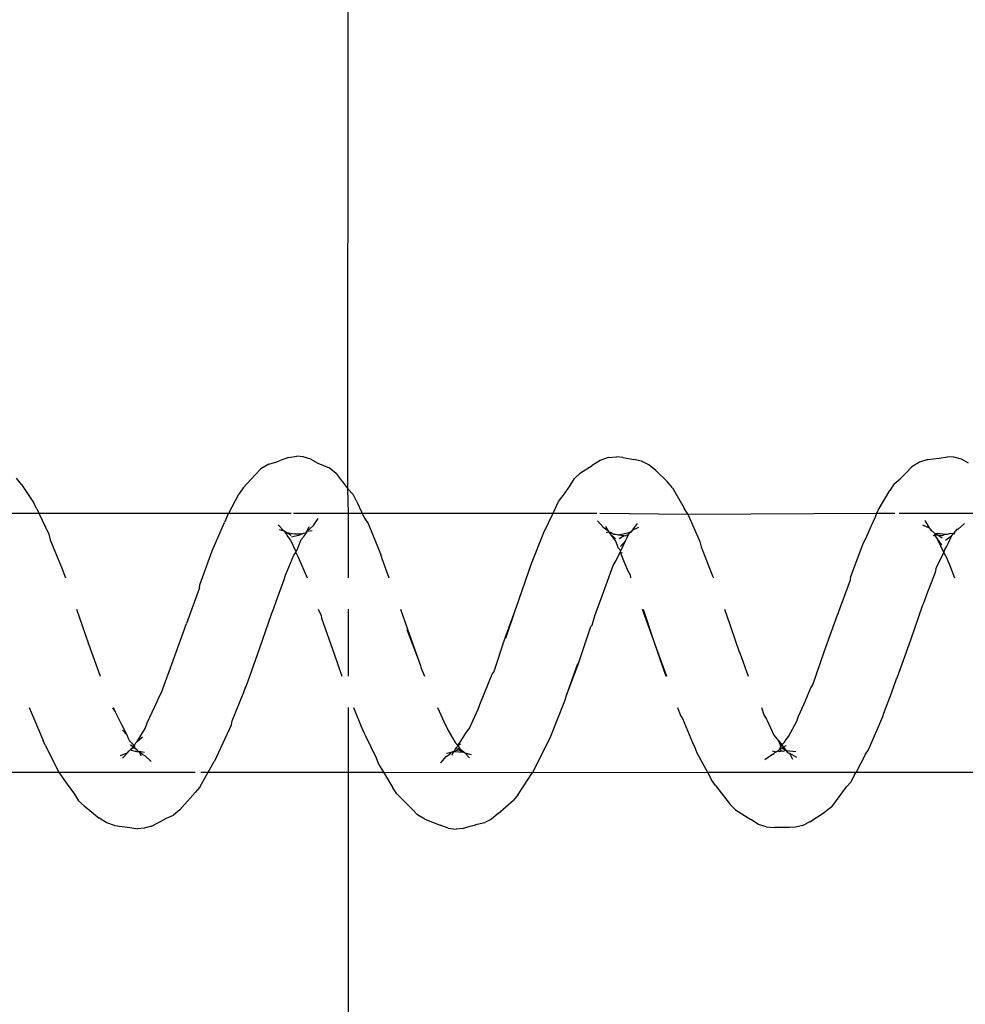
# Model space of a CAD drawing. Units: inches. Extents: x -188 to 2551, y 324 to 1175.
# Drawn here: x 355 to 359, y 745 to 749 of the extents above; entities that cross this region are included whole.
import ezdxf

# ---------------------------------------------------------------- set-up
doc = ezdxf.new("R2010")
doc.units = ezdxf.units.IN
doc.header["$MEASUREMENT"] = 0
doc.layers.add('VP-DIM', color=7, linetype='Continuous')
doc.layers.add('VP-EQ', color=7, linetype='Continuous', true_color=0x8a3492)
doc.styles.get("Standard").update_dxf_attribs({"font": 'arial.ttf'})
doc.dimstyles.get("Standard").update_dxf_attribs({"dimtxt": 14, "dimasz": 20, "dimexe": 20, "dimexo": 50, "dimgap": 20, "dimtad": 0, "dimdec": 0, "dimzin": 0, "dimdsep": 46, "dimtxsty": 'Standard', "dimcen": -0.09, "dimadec": 0, "dimazin": 0, "dimtfac": 1, "dimtdec": 4, "dimtofl": 0, "dimtmove": 0, "dimatfit": 3, "dimfxl": 70, "dimfxlon": 1, "dimtolj": 1, "dimtzin": 0, "dimarcsym": 0})

# ---------------------------------------------------------------- blocks, each defined once
blk = doc.blocks.new('RB1386-2D')
at = {"color": 7}
for p, q in [((893.1078, -85.5178), (893.1076, -110.4978)), ((892.6674, -110.2804), (892.6909, -110.278)), ((892.7227, -110.2817), (892.6909, -110.278)), ((891.326, -110.3064), (891.2674, -110.3452)), ((891.326, -110.3064), (891.3529, -110.2922)), ((891.3529, -110.2922), (891.3816, -110.2849)), ((891.3816, -110.2849), (891.405, -110.2838)), ((891.405, -110.2838), (891.4626, -110.2835)), ((891.4945, -110.286), (891.4626, -110.2835)), ((891.4945, -110.286), (891.5247, -110.2962)), ((891.5247, -110.2962), (891.5537, -110.3156)), ((891.6129, -110.3523), (891.5537, -110.3156)), ((892.5293, -110.3375), (892.5546, -110.3158)), ((892.5546, -110.3158), (892.5814, -110.3028)), ((892.61, -110.2966), (892.5814, -110.3028)), ((892.6203, -110.2937), (892.61, -110.2966)), ((892.6387, -110.2894), (892.6203, -110.2937)), ((892.6674, -110.2804), (892.6387, -110.2894)), ((892.7227, -110.2817), (892.753, -110.2931)), ((892.8121, -110.3159), (892.753, -110.2931)), ((892.8121, -110.3159), (892.8411, -110.333)), ((893.8333, -110.3075), (893.8095, -110.3203)), ((893.8407, -110.3039), (893.8333, -110.3075)), ((893.8676, -110.289), (893.8407, -110.3039)), ((893.8676, -110.289), (893.8963, -110.281)), ((893.8963, -110.281), (893.9197, -110.2795)), ((893.9516, -110.2842), (893.9197, -110.2795)), ((894.0099, -110.2921), (893.9516, -110.2842)), ((894.0099, -110.2921), (894.04, -110.3017)), ((894.04, -110.3017), (894.0691, -110.3202)), ((891.2422, -110.3643), (891.2674, -110.3452)), ((891.6129, -110.3523), (891.6346, -110.3733)), ((892.5293, -110.3375), (892.4704, -110.3891)), ((892.8411, -110.333), (892.8628, -110.3556)), ((893.7575, -110.3521), (893.699, -110.4197)), ((893.7575, -110.3521), (893.7827, -110.3319)), ((893.8095, -110.3203), (893.7827, -110.3319)), ((894.1279, -110.3673), (894.0691, -110.3202)), ((891.2422, -110.3643), (891.1844, -110.4413)), ((891.6907, -110.4468), (891.6346, -110.3733)), ((892.4523, -110.4115), (892.4704, -110.3891)), ((892.9203, -110.4143), (892.8628, -110.3556)), ((894.1279, -110.3673), (894.1495, -110.3873)), ((894.1649, -110.4126), (894.1495, -110.3873)), ((892.4523, -110.4115), (892.3963, -110.4969)), ((892.9203, -110.4143), (892.9355, -110.4377)), ((893.6811, -110.4401), (893.699, -110.4197)), ((894.1933, -110.452), (894.1649, -110.4126)), ((891.1665, -110.4603), (891.1552, -110.4846)), ((891.1844, -110.4413), (891.1665, -110.4603)), ((891.6907, -110.4468), (891.7059, -110.4681)), ((891.7221, -110.4978), (891.7059, -110.4681)), ((892.9726, -110.4978), (892.9355, -110.4377)), ((893.6811, -110.4401), (893.6487, -110.4978)), ((894.2054, -110.4698), (894.1933, -110.452)), ((891.1471, -110.4978), (890.4727, -110.4978)), ((891.1112, -110.5669), (891.1471, -110.4978)), ((891.1552, -110.4846), (891.1471, -110.4978)), ((891.7221, -110.4978), (891.1471, -110.4978)), ((892.3963, -110.4969), (891.7221, -110.4978)), ((891.7628, -110.5724), (891.7221, -110.4978)), ((892.3851, -110.5188), (892.3963, -110.4969)), ((892.9726, -110.4978), (892.3963, -110.4969)), ((892.9916, -110.5286), (892.9726, -110.4978)), ((893.1076, -110.4978), (892.9726, -110.4978)), ((893.1076, -110.4978), (893.1076, -110.7478)), ((893.6487, -110.4978), (893.1076, -110.4978)), ((893.6487, -110.4978), (893.6258, -110.5386)), ((893.6771, -110.4978), (893.6487, -110.4978)), ((894.2247, -110.4978), (893.6989, -110.4978)), ((894.2205, -110.4896), (894.2054, -110.4698)), ((894.2247, -110.4978), (894.2205, -110.4896)), ((894.8992, -110.4971), (894.2247, -110.4978)), ((894.2775, -110.6015), (894.2247, -110.4978)), ((892.3851, -110.5188), (892.3292, -110.6306)), ((892.7508, -110.5343), (892.7299, -110.558)), ((892.9999, -110.5525), (892.9916, -110.5286)), ((893.6147, -110.5578), (893.6258, -110.5386)), ((893.8923, -110.5612), (893.8689, -110.539)), ((891.1112, -110.5669), (891.1001, -110.5843)), ((891.4045, -110.5708), (891.3776, -110.5551)), ((891.4161, -110.5814), (891.3804, -110.5775)), ((891.4045, -110.5708), (891.3937, -110.5478)), ((891.411, -110.5728), (891.4045, -110.5708)), ((891.414, -110.5788), (891.411, -110.5728)), ((891.4141, -110.5753), (891.411, -110.5728)), ((891.414, -110.5788), (891.4141, -110.5753)), ((891.4161, -110.5814), (891.414, -110.5788)), ((891.4192, -110.5822), (891.4141, -110.5753)), ((891.4192, -110.5822), (891.4161, -110.5814)), ((891.43, -110.5794), (891.4192, -110.5822)), ((891.4343, -110.592), (891.4192, -110.5822)), ((891.4291, -110.5954), (891.4192, -110.5822)), ((891.4351, -110.5796), (891.43, -110.5794)), ((891.445, -110.5773), (891.4351, -110.5796)), ((891.4442, -110.5854), (891.4351, -110.5796)), ((891.4483, -110.5807), (891.4442, -110.5854)), ((891.4483, -110.5807), (891.445, -110.5773)), ((891.4539, -110.5782), (891.4483, -110.5807)), ((891.4515, -110.5797), (891.4483, -110.5807)), ((891.4557, -110.5759), (891.4515, -110.5797)), ((891.4539, -110.5782), (891.4515, -110.5797)), ((891.4557, -110.5759), (891.4539, -110.5782)), ((891.462, -110.5731), (891.4557, -110.5759)), ((891.4707, -110.5803), (891.4557, -110.5759)), ((891.4664, -110.569), (891.462, -110.5731)), ((891.465, -110.5641), (891.4664, -110.569)), ((891.4729, -110.5664), (891.4664, -110.569)), ((891.4705, -110.5674), (891.4664, -110.569)), ((891.5004, -110.5468), (891.4705, -110.5674)), ((891.7709, -110.5932), (891.7628, -110.5724)), ((892.6585, -110.573), (892.6338, -110.5655)), ((892.6585, -110.573), (892.6401, -110.5537)), ((892.6634, -110.5745), (892.6585, -110.573)), ((892.6622, -110.5769), (892.6585, -110.573)), ((892.6746, -110.586), (892.6622, -110.5769)), ((892.7001, -110.5775), (892.6634, -110.5745)), ((892.6822, -110.5841), (892.6634, -110.5745)), ((892.6975, -110.58), (892.6822, -110.5841)), ((892.6975, -110.58), (892.6939, -110.5882)), ((892.7024, -110.5763), (892.6975, -110.58)), ((892.7001, -110.5775), (892.6975, -110.58)), ((892.7044, -110.5782), (892.6975, -110.58)), ((892.7087, -110.5629), (892.7001, -110.5775)), ((892.7044, -110.5782), (892.7001, -110.5775)), ((892.7066, -110.5762), (892.7024, -110.5763)), ((892.7066, -110.5762), (892.7044, -110.5782)), ((892.71, -110.5755), (892.7066, -110.5762)), ((892.7158, -110.5674), (892.71, -110.5755)), ((892.729, -110.5717), (892.71, -110.5755)), ((892.7299, -110.558), (892.7158, -110.5674)), ((893.0419, -110.6381), (892.9999, -110.5525)), ((893.6147, -110.5578), (893.5585, -110.6804)), ((893.9011, -110.566), (893.8923, -110.5612)), ((893.9165, -110.579), (893.8944, -110.5755)), ((893.9144, -110.5773), (893.9011, -110.566)), ((893.9144, -110.5773), (893.9082, -110.5627)), ((893.9192, -110.5761), (893.9144, -110.5773)), ((893.9165, -110.579), (893.9144, -110.5773)), ((893.9196, -110.5795), (893.9144, -110.5773)), ((893.9196, -110.5795), (893.9165, -110.579)), ((893.9301, -110.5787), (893.9192, -110.5761)), ((893.9301, -110.5787), (893.9196, -110.5795)), ((893.9231, -110.5845), (893.9196, -110.5795)), ((893.9459, -110.5832), (893.9301, -110.5787)), ((893.9543, -110.5789), (893.9497, -110.5842)), ((893.959, -110.5739), (893.9543, -110.5789)), ((893.9568, -110.5776), (893.9543, -110.5789)), ((893.959, -110.5739), (893.9568, -110.5776)), ((893.9798, -110.5513), (893.959, -110.5739)), ((893.9869, -110.5624), (893.959, -110.5739)), ((891.1001, -110.5843), (891.0441, -110.7128)), ((891.4291, -110.5954), (891.4169, -110.6012)), ((891.4238, -110.6132), (891.4184, -110.6234)), ((891.4346, -110.6028), (891.4238, -110.6132)), ((891.4343, -110.592), (891.4291, -110.5954)), ((891.4346, -110.6028), (891.4291, -110.5954)), ((891.4442, -110.5854), (891.4343, -110.592)), ((891.4379, -110.5966), (891.4346, -110.6028)), ((891.4481, -110.6208), (891.4346, -110.6028)), ((891.4442, -110.5854), (891.4379, -110.5966)), ((891.4481, -110.6208), (891.4379, -110.5966)), ((891.7793, -110.6119), (891.7709, -110.5932)), ((891.8179, -110.7045), (891.7793, -110.6119)), ((892.674, -110.6176), (892.6542, -110.6488)), ((892.6849, -110.6007), (892.6733, -110.6077)), ((892.6849, -110.6007), (892.674, -110.6176)), ((892.6822, -110.5841), (892.6746, -110.586)), ((892.6783, -110.5899), (892.6746, -110.586)), ((892.6902, -110.5881), (892.6783, -110.5899)), ((892.6849, -110.6007), (892.6783, -110.5899)), ((892.6902, -110.5881), (892.6822, -110.5841)), ((892.6876, -110.5951), (892.6849, -110.6007)), ((892.6955, -110.6118), (892.6849, -110.6007)), ((892.6916, -110.5916), (892.6876, -110.5951)), ((892.6939, -110.5882), (892.6916, -110.5916)), ((892.7228, -110.6589), (892.6955, -110.6118)), ((893.9233, -110.6161), (893.8914, -110.6665)), ((893.9233, -110.6161), (893.9028, -110.6337)), ((893.9255, -110.5866), (893.9231, -110.5845)), ((893.9278, -110.611), (893.9233, -110.6161)), ((893.9316, -110.5905), (893.9255, -110.5866)), ((893.9316, -110.6031), (893.9278, -110.611)), ((893.9382, -110.596), (893.9316, -110.5905)), ((893.938, -110.5928), (893.9316, -110.5905)), ((893.934, -110.6005), (893.9316, -110.5905)), ((893.934, -110.6005), (893.9316, -110.6031)), ((893.9382, -110.596), (893.934, -110.6005)), ((893.9522, -110.6192), (893.934, -110.6005)), ((893.9497, -110.5842), (893.938, -110.5928)), ((893.938, -110.5928), (893.9382, -110.596)), ((893.9497, -110.5842), (893.9382, -110.596)), ((893.9487, -110.6047), (893.9382, -110.596)), ((893.9497, -110.5842), (893.9459, -110.5832)), ((893.9583, -110.6315), (893.9522, -110.6192)), ((894.2775, -110.6015), (894.2856, -110.6204)), ((891.4092, -110.6351), (891.3771, -110.6943)), ((891.4184, -110.6234), (891.4092, -110.6351)), ((891.453, -110.6254), (891.4481, -110.6208)), ((891.4652, -110.6407), (891.453, -110.6254)), ((891.491, -110.6976), (891.4652, -110.6407)), ((892.3292, -110.6306), (892.2743, -110.7669)), ((892.6542, -110.6488), (892.6397, -110.6683)), ((893.048, -110.6516), (893.0419, -110.6381)), ((893.0561, -110.6671), (893.048, -110.6516)), ((893.9623, -110.642), (893.9583, -110.6315)), ((893.9794, -110.6604), (893.9623, -110.642)), ((893.9837, -110.6821), (893.9623, -110.642)), ((894.3392, -110.7478), (894.2856, -110.6204)), ((891.3771, -110.6943), (891.37, -110.7141)), ((892.6397, -110.6683), (892.6066, -110.7417)), ((892.7301, -110.6748), (892.7228, -110.6589)), ((892.7328, -110.6792), (892.7301, -110.6748)), ((892.764, -110.7478), (892.7328, -110.6792)), ((893.0877, -110.7478), (893.0561, -110.6671)), ((893.5555, -110.6957), (893.5112, -110.807)), ((893.5585, -110.6804), (893.5555, -110.6957)), ((893.8843, -110.6881), (893.8453, -110.7712)), ((893.8914, -110.6665), (893.8843, -110.6881)), ((894.0078, -110.7302), (893.9837, -110.6821)), ((891.0412, -110.726), (891.0118, -110.8025)), ((891.0441, -110.7128), (891.0412, -110.726)), ((891.37, -110.7141), (891.3483, -110.762)), ((891.4934, -110.7021), (891.491, -110.6976)), ((891.5034, -110.7196), (891.4934, -110.7021)), ((891.5131, -110.7478), (891.5034, -110.7196)), ((891.8258, -110.7165), (891.8179, -110.7045)), ((891.8375, -110.7478), (891.8258, -110.7165)), ((894.015, -110.7478), (894.0078, -110.7302)), ((894.0177, -110.746), (894.0078, -110.7302)), ((891.3483, -110.762), (891.3223, -110.8235)), ((892.2743, -110.7669), (892.2714, -110.7767)), ((892.5996, -110.7585), (892.5529, -110.876)), ((892.6011, -110.7555), (892.5996, -110.7585)), ((892.6066, -110.7417), (892.6011, -110.7555)), ((893.8453, -110.7712), (893.8363, -110.7917)), ((891.0118, -110.8025), (890.9918, -110.8582)), ((892.2638, -110.7973), (892.2195, -110.9176)), ((892.2638, -110.7973), (892.2224, -110.9171)), ((892.2714, -110.7767), (892.2638, -110.7973)), ((893.5112, -110.807), (893.5053, -110.8227)), ((893.8294, -110.8052), (893.7843, -110.9291)), ((893.8363, -110.7917), (893.8294, -110.8052)), ((891.3154, -110.835), (891.271, -110.9624)), ((891.3223, -110.8235), (891.3154, -110.835)), ((893.5024, -110.829), (893.45, -110.974)), ((893.5053, -110.8227), (893.5024, -110.829)), ((890.9889, -110.8623), (890.9363, -111.0091)), ((890.9918, -110.8582), (890.9889, -110.8623)), ((891.5967, -110.9581), (891.5643, -110.8684)), ((891.929, -111.0023), (891.8792, -110.8684)), ((891.929, -111.0023), (891.8823, -110.8684)), ((892.546, -110.8841), (892.502, -111.017)), ((892.5529, -110.876), (892.546, -110.8841)), ((892.8273, -110.902), (892.8135, -110.8684)), ((893.1076, -110.8684), (893.1076, -111.1272)), ((893.1611, -110.9512), (893.1327, -110.8684)), ((894.1104, -110.9932), (894.0657, -110.8684)), ((892.2195, -110.9176), (892.1719, -111.06)), ((892.8295, -110.9092), (892.8273, -110.902)), ((892.8349, -110.9236), (892.8295, -110.9092)), ((892.8797, -111.0499), (892.8349, -110.9236)), ((892.882, -111.0485), (892.8349, -110.9236)), ((891.271, -110.9624), (891.2194, -111.1053)), ((891.5989, -110.9621), (891.5967, -110.9581)), ((891.6486, -111.1058), (891.5989, -110.9621)), ((893.2116, -111.0931), (893.1611, -110.9512)), ((893.7843, -110.9291), (893.7329, -111.0717)), ((893.45, -110.974), (893.4034, -111.1123)), ((894.1573, -111.1272), (894.1104, -110.9932)), ((894.1127, -110.9951), (894.1104, -110.9932)), ((890.9363, -111.0091), (890.8906, -111.1439)), ((891.9303, -111.0059), (891.929, -111.0023)), ((891.9316, -111.0098), (891.9303, -111.0059)), ((891.9703, -111.1272), (891.9316, -111.0098)), ((891.973, -111.1272), (891.9316, -111.0098)), ((892.5004, -111.015), (892.4652, -111.1183)), ((892.502, -111.017), (892.4652, -111.1183)), ((892.1671, -111.0656), (892.1568, -111.1017)), ((892.1719, -111.06), (892.1671, -111.0656)), ((892.9065, -111.1272), (892.8797, -111.0499)), ((893.6824, -111.2099), (893.7329, -111.0717)), ((891.2177, -111.1092), (891.2146, -111.1183)), ((891.2194, -111.1053), (891.2177, -111.1092)), ((891.6561, -111.1272), (891.6486, -111.1058)), ((892.1568, -111.1017), (892.123, -111.1935)), ((893.2128, -111.1027), (893.2116, -111.0931)), ((893.224, -111.1272), (893.2128, -111.1027)), ((893.4034, -111.1123), (893.3986, -111.1211)), ((890.8906, -111.1439), (890.8858, -111.1546)), ((891.2146, -111.1183), (891.1699, -111.2404)), ((892.4652, -111.1183), (892.4506, -111.1586)), ((893.3986, -111.1211), (893.3747, -111.1891)), ((890.8753, -111.1839), (890.842, -111.2708)), ((890.8858, -111.1546), (890.8753, -111.1839)), ((892.449, -111.166), (892.4012, -111.3041)), ((892.4506, -111.1586), (892.449, -111.166)), ((893.3747, -111.1891), (893.355, -111.2419)), ((892.1183, -111.2072), (892.0859, -111.2965)), ((892.123, -111.1935), (892.1183, -111.2072)), ((893.6809, -111.2209), (893.6336, -111.3522)), ((893.6824, -111.2099), (893.6809, -111.2209)), ((890.7883, -111.3026), (890.7677, -111.2478)), ((891.1683, -111.2535), (891.1208, -111.3805)), ((891.1699, -111.2404), (891.1683, -111.2535)), ((891.7026, -111.256), (891.6982, -111.2478)), ((891.7185, -111.299), (891.7026, -111.256)), ((892.0202, -111.2596), (892.0182, -111.2478)), ((892.0296, -111.2779), (892.0202, -111.2596)), ((892.9779, -111.3235), (892.9513, -111.2478)), ((893.1076, -111.2478), (893.1076, -111.4978)), ((893.3009, -111.3276), (893.2663, -111.2478)), ((893.3503, -111.2585), (893.3178, -111.3354)), ((893.355, -111.2419), (893.3503, -111.2585)), ((894.2098, -111.2754), (894.2, -111.2478)), ((890.7937, -111.3138), (890.7883, -111.3026)), ((890.8374, -111.2892), (890.8089, -111.3453)), ((890.842, -111.2708), (890.8374, -111.2892)), ((891.7459, -111.3685), (891.7185, -111.299)), ((892.0453, -111.315), (892.0296, -111.2779)), ((892.0859, -111.2965), (892.0737, -111.3155)), ((892.4012, -111.3041), (892.353, -111.4233)), ((894.2154, -111.2891), (894.2098, -111.2754)), ((894.2165, -111.2917), (894.2154, -111.2891)), ((894.2587, -111.3945), (894.2165, -111.2917)), ((890.7976, -111.3238), (890.7937, -111.3138)), ((890.8089, -111.3453), (890.7976, -111.3238)), ((892.0585, -111.3476), (892.0453, -111.315)), ((892.0737, -111.3155), (892.0585, -111.3476)), ((892.9835, -111.3405), (892.9779, -111.3235)), ((893.0314, -111.4579), (892.9835, -111.3405)), ((893.3104, -111.3461), (893.3009, -111.3276)), ((893.3178, -111.3354), (893.3104, -111.3461)), ((890.7931, -111.3808), (890.7779, -111.4118)), ((890.7979, -111.3701), (890.7931, -111.3808)), ((890.8052, -111.3578), (890.7979, -111.3701)), ((890.8089, -111.3453), (890.8052, -111.3578)), ((890.8348, -111.3989), (890.8089, -111.3453)), ((890.8348, -111.3989), (890.8184, -111.3759)), ((891.1208, -111.3805), (891.1101, -111.3998)), ((891.7515, -111.3886), (891.7459, -111.3685)), ((892.0563, -111.3521), (892.038, -111.3907)), ((892.0569, -111.3698), (892.038, -111.3907)), ((892.0585, -111.3476), (892.0514, -111.3443)), ((892.0585, -111.3476), (892.0563, -111.3521)), ((892.0679, -111.365), (892.0563, -111.3521)), ((892.07, -111.3741), (892.0679, -111.365)), ((892.0771, -111.3904), (892.07, -111.3741)), ((893.3028, -111.3627), (893.2902, -111.3968)), ((893.3057, -111.357), (893.3028, -111.3627)), ((893.3102, -111.3505), (893.3057, -111.357)), ((893.3102, -111.3505), (893.3104, -111.3461)), ((893.3309, -111.3939), (893.3102, -111.3505)), ((893.6336, -111.3522), (893.5854, -111.4618)), ((890.7779, -111.4118), (890.7722, -111.4191)), ((890.8025, -111.3934), (890.7779, -111.4118)), ((890.7949, -111.4173), (890.7824, -111.4206)), ((890.804, -111.4165), (890.7949, -111.4173)), ((890.814, -111.4124), (890.804, -111.4165)), ((890.8337, -111.4211), (890.804, -111.4165)), ((890.8328, -111.4139), (890.814, -111.4124)), ((890.8328, -111.4139), (890.8156, -111.4032)), ((890.8452, -111.4128), (890.8328, -111.4139)), ((890.8443, -111.4198), (890.8328, -111.4139)), ((890.8452, -111.4128), (890.8348, -111.3989)), ((890.8443, -111.4198), (890.8452, -111.4128)), ((890.8506, -111.4123), (890.8452, -111.4128)), ((891.1101, -111.3998), (891.0884, -111.4502)), ((891.7979, -111.4945), (891.7515, -111.3886)), ((892.026, -111.4161), (892.0202, -111.4249)), ((892.0464, -111.4185), (892.0202, -111.4249)), ((892.0318, -111.4038), (892.026, -111.4161)), ((892.035, -111.4128), (892.026, -111.4161)), ((892.038, -111.3907), (892.0318, -111.4038)), ((892.0371, -111.4109), (892.035, -111.4128)), ((892.0428, -111.4117), (892.0371, -111.4109)), ((892.0629, -111.3999), (892.0428, -111.4117)), ((892.0669, -111.4144), (892.0428, -111.4117)), ((892.0669, -111.4144), (892.0464, -111.4185)), ((892.0695, -111.4153), (892.0669, -111.4144)), ((892.0766, -111.4174), (892.0695, -111.4153)), ((892.0986, -111.4199), (892.0765, -111.3995)), ((892.083, -111.4172), (892.0766, -111.4174)), ((892.0986, -111.4199), (892.0771, -111.3904)), ((892.0957, -111.4247), (892.083, -111.4172)), ((893.2741, -111.4148), (893.2714, -111.4197)), ((893.2741, -111.4148), (893.2722, -111.4223)), ((893.2772, -111.4126), (893.2741, -111.4148)), ((893.2787, -111.4096), (893.2772, -111.4126)), ((893.2902, -111.3968), (893.2787, -111.4096)), ((893.2862, -111.4185), (893.2832, -111.4201)), ((893.2951, -111.414), (893.2862, -111.4185)), ((893.316, -111.418), (893.2862, -111.4185)), ((893.3267, -111.4065), (893.2951, -111.414)), ((893.3457, -111.4233), (893.316, -111.418)), ((893.3457, -111.4233), (893.3283, -111.4127)), ((893.3417, -111.4072), (893.3309, -111.3939)), ((893.3473, -111.4182), (893.3417, -111.4072)), ((893.3569, -111.4303), (893.3473, -111.4182)), ((894.2641, -111.4165), (894.2587, -111.3945)), ((894.3019, -111.4978), (894.2641, -111.4165)), ((890.7546, -111.4357), (890.7301, -111.458)), ((890.7591, -111.4358), (890.7546, -111.4357)), ((890.7591, -111.4358), (890.7637, -111.4281)), ((890.7685, -111.4237), (890.7637, -111.4281)), ((890.7722, -111.4191), (890.7674, -111.4198)), ((890.7674, -111.4198), (890.7685, -111.4237)), ((890.7722, -111.4191), (890.7685, -111.4237)), ((890.7824, -111.4206), (890.7722, -111.4191)), ((890.8443, -111.4198), (890.8337, -111.4211)), ((890.8533, -111.4289), (890.8443, -111.4198)), ((890.8568, -111.4303), (890.8533, -111.4289)), ((890.8584, -111.434), (890.8568, -111.4303)), ((890.8625, -111.4325), (890.8584, -111.434)), ((890.8663, -111.4419), (890.8584, -111.434)), ((890.8824, -111.4698), (890.8663, -111.4419)), ((890.891, -111.4528), (890.8663, -111.4419)), ((891.0884, -111.4502), (891.073, -111.4833)), ((892.0104, -111.4329), (891.9871, -111.4442)), ((892.0104, -111.4329), (891.9917, -111.4586)), ((892.0149, -111.428), (892.0104, -111.4329)), ((892.0111, -111.4302), (892.0104, -111.4329)), ((892.0149, -111.428), (892.0111, -111.4302)), ((892.0202, -111.4249), (892.0149, -111.428)), ((892.0164, -111.425), (892.0149, -111.428)), ((892.0202, -111.4249), (892.0164, -111.425)), ((892.1029, -111.4255), (892.0957, -111.4247)), ((892.1029, -111.4255), (892.0986, -111.4199)), ((892.101, -111.4222), (892.0986, -111.4199)), ((892.1029, -111.4255), (892.101, -111.4222)), ((892.1128, -111.4234), (892.1029, -111.4255)), ((892.1056, -111.4313), (892.1029, -111.4255)), ((892.1148, -111.4462), (892.1056, -111.4313)), ((892.1243, -111.4438), (892.1056, -111.4313)), ((892.1461, -111.4681), (892.1243, -111.4438)), ((892.353, -111.4233), (892.3176, -111.4978)), ((893.2428, -111.4498), (893.2242, -111.4769)), ((893.2428, -111.4498), (893.2672, -111.4283)), ((893.2672, -111.4283), (893.2478, -111.4311)), ((893.2672, -111.4283), (893.2595, -111.4471)), ((893.268, -111.4238), (893.2672, -111.4283)), ((893.2698, -111.427), (893.2672, -111.4283)), ((893.2714, -111.4197), (893.268, -111.4238)), ((893.2722, -111.4223), (893.268, -111.4238)), ((893.2722, -111.4223), (893.2698, -111.427)), ((893.2793, -111.4206), (893.2722, -111.4223)), ((893.2832, -111.4201), (893.2793, -111.4206)), ((893.3569, -111.4303), (893.3457, -111.4233)), ((893.3789, -111.4533), (893.3569, -111.4303)), ((893.3744, -111.4353), (893.3569, -111.4303)), ((891.073, -111.4833), (891.0679, -111.4978)), ((891.7979, -111.4945), (891.0679, -111.4978)), ((892.1373, -111.4978), (891.7979, -111.4945)), ((891.7979, -111.4945), (891.8111, -111.5176)), ((893.0447, -111.4784), (893.0314, -111.4579)), ((893.0541, -111.4978), (893.0447, -111.4784)), ((893.5749, -111.4871), (893.5692, -111.4978)), ((893.5749, -111.4871), (893.5854, -111.4618)), ((890.9816, -111.4978), (890.5505, -111.4978)), ((891.0679, -111.4978), (890.9989, -111.4978)), ((891.0626, -111.5102), (891.0181, -111.5856)), ((891.0679, -111.4978), (891.0626, -111.5102)), ((891.8565, -111.5963), (891.8111, -111.5176)), ((892.3176, -111.4978), (892.1488, -111.4978)), ((892.3176, -111.4978), (892.296, -111.5434)), ((893.0541, -111.4978), (892.3176, -111.4978)), ((893.0765, -111.5438), (893.0541, -111.4978)), ((893.1076, -111.4978), (893.0541, -111.4978)), ((893.3191, -111.4978), (893.1076, -111.4978)), ((893.1076, -111.4978), (893.1091, -111.5918)), ((893.5692, -111.4978), (893.329, -111.4978)), ((893.5692, -111.4978), (893.53, -111.5711)), ((894.3019, -111.4978), (893.5692, -111.4978)), ((894.3097, -111.5147), (894.3019, -111.4978)), ((895.5567, -111.5033), (894.3019, -111.4978)), ((894.3097, -111.5147), (894.3229, -111.5393)), ((892.2791, -111.5657), (892.2714, -111.5771)), ((892.296, -111.5434), (892.2791, -111.5657)), ((893.0765, -111.5438), (893.0895, -111.5705)), ((893.1091, -111.5918), (893.0895, -111.5705)), ((894.3688, -111.6094), (894.3229, -111.5393)), ((891.0013, -111.6112), (891.0181, -111.5856)), ((891.8565, -111.5963), (891.876, -111.6196)), ((892.2513, -111.6047), (892.2346, -111.6319)), ((892.2714, -111.5771), (892.2513, -111.6047)), ((893.1091, -111.5918), (893.1076, -136.2778)), ((893.1292, -111.618), (893.1091, -111.5918)), ((893.5131, -111.5954), (893.4677, -111.6465)), ((893.5131, -111.5954), (893.53, -111.5711)), ((890.9718, -111.6377), (890.9556, -111.6523)), ((890.9783, -111.6313), (890.9718, -111.6377)), ((891.0013, -111.6112), (890.9783, -111.6313)), ((891.9215, -111.663), (891.876, -111.6196)), ((892.2117, -111.6537), (892.2346, -111.6319)), ((893.1357, -111.6257), (893.1292, -111.618)), ((893.1551, -111.6516), (893.1357, -111.6257)), ((893.4449, -111.6698), (893.4677, -111.6465)), ((894.3688, -111.6094), (894.3882, -111.6338)), ((890.9027, -111.6952), (890.9328, -111.6764)), ((890.9556, -111.6523), (890.9328, -111.6764)), ((891.9215, -111.663), (891.9479, -111.6853)), ((892.1362, -111.7018), (892.1663, -111.6818)), ((892.2117, -111.6537), (892.1663, -111.6818)), ((893.1551, -111.6516), (893.1816, -111.6725)), ((893.225, -111.6918), (893.1816, -111.6725)), ((893.4147, -111.6876), (893.4449, -111.6698)), ((890.7137, -111.6914), (890.7415, -111.7061)), ((890.7415, -111.7061), (890.771, -111.714)), ((890.771, -111.714), (890.7951, -111.7155)), ((890.8279, -111.7106), (890.7951, -111.7155)), ((890.8715, -111.7048), (890.8279, -111.7106)), ((890.8715, -111.7048), (890.9027, -111.6952)), ((891.9479, -111.6853), (891.9758, -111.6989)), ((891.9758, -111.6989), (892.0053, -111.7057)), ((892.0482, -111.7129), (892.0053, -111.7057)), ((892.0482, -111.7129), (892.0723, -111.7157)), ((892.1051, -111.7126), (892.0723, -111.7157)), ((892.1051, -111.7126), (892.1362, -111.7018)), ((893.2528, -111.7072), (893.225, -111.6918)), ((893.2528, -111.7072), (893.2823, -111.7157)), ((893.2823, -111.7157), (893.3064, -111.7177)), ((893.3391, -111.7135), (893.3064, -111.7177)), ((893.3391, -111.7135), (893.3702, -111.7015)), ((893.3835, -111.6965), (893.3702, -111.7015)), ((893.4147, -111.6876), (893.3835, -111.6965))]:
    blk.add_line(p, q, dxfattribs=at)
blk = doc.blocks.new('*D27')
at = {"layer": 'Defpoints', "color": 0}
for p in [(2283.5868, 1136.393), (89.3893, 634.981), (2283.5868, 634.9867)]:
    blk.add_point(p, dxfattribs=at)
at = {"layer": 'VP-DIM', "color": 0, "lineweight": -2}
for p, q in [((89.3893, 1066.393), (89.3893, 1156.393)), ((2283.5868, 1066.393), (2283.5868, 1156.393)), ((109.3893, 1136.393), (1145.516, 1136.393)), ((2263.5868, 1136.393), (1227.46, 1136.393))]:
    blk.add_line(p, q, dxfattribs=at)
at = {"layer": 'VP-DIM', "color": 0}
for points in [[(109.3893, 1139.7264), (109.3893, 1133.0597), (89.3893, 1136.393)], [(2263.5868, 1133.0597), (2263.5868, 1139.7264), (2283.5868, 1136.393)]]:
    blk.add_solid(points, dxfattribs=at)
at = {"layer": 'VP-DIM', "color": 0, "insert": (1186.488, 1136.393), "char_height": 14, "attachment_point": 5}
blk.add_mtext('\\A1;2194', dxfattribs=at)
blk = doc.blocks.new('*D28')
at = {"layer": 'Defpoints', "color": 0}
for p in [(2550.5114, 1011.1823), (2550.5114, 747.4149), (24.0513, 745.1668)]:
    blk.add_point(p, dxfattribs=at)
at = {"layer": 'VP-DIM', "color": 0, "lineweight": -2}
for p, q in [((24.0513, 941.1823), (24.0513, 1031.1823)), ((2550.5114, 941.1823), (2550.5114, 1031.1823)), ((44.0513, 1011.1823), (1246.3093, 1011.1823)), ((2530.5114, 1011.1823), (1328.2533, 1011.1823))]:
    blk.add_line(p, q, dxfattribs=at)
at = {"layer": 'VP-DIM', "color": 0}
for points in [[(44.0513, 1014.5156), (44.0513, 1007.8489), (24.0513, 1011.1823)], [(2530.5114, 1007.8489), (2530.5114, 1014.5156), (2550.5114, 1011.1823)]]:
    blk.add_solid(points, dxfattribs=at)
at = {"layer": 'VP-DIM', "color": 0, "insert": (1287.2813, 1011.1823), "char_height": 14, "attachment_point": 5}
blk.add_mtext('\\A1;2530', dxfattribs=at)

msp = doc.modelspace()

# ---------------------------------------------------------------- block references
at = {"layer": 'VP-EQ', "rotation": 180}
msp.add_blockref('RB1386-2D', (1249.6112, 635.2931), dxfattribs=at)

# ---------------------------------------------------------------- dimensions: what is measured, and where the dimension line sits
at = {"layer": 'VP-DIM'}
dim = msp.add_linear_dim(base=(2283.5868, 1136.393), p1=(89.3893, 634.981), p2=(2283.5868, 634.9867), dimstyle='Standard', dxfattribs=at)
dim.commit()
dim.dimension.update_dxf_attribs({"geometry": '*D27', "text_midpoint": (1186.488, 1136.393)})
dim = msp.add_linear_dim(base=(2550.5114, 1011.1823), p1=(24.0513, 745.1668), p2=(2550.5114, 747.4149), text='2530', dimstyle='Standard', dxfattribs=at)
dim.commit()
dim.dimension.update_dxf_attribs({"geometry": '*D28', "text_midpoint": (1287.2813, 1011.1823)})

doc.saveas('drawing.dxf')
